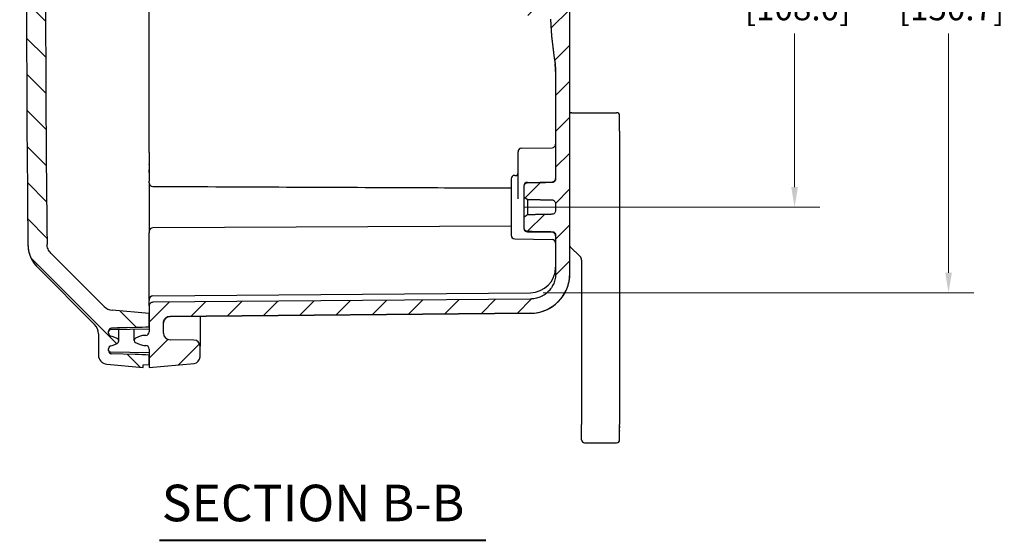
# Model space of a CAD drawing. Units: inches. Extents: x 0.2 to 67.8, y 1.2 to 42.8.
# Drawn here: x 43.9 to 53.6, y 23.2 to 28.3 of the extents above; entities that cross this region are included whole.
import ezdxf

# ---------------------------------------------------------------- set-up
doc = ezdxf.new("R2010")
doc.units = ezdxf.units.IN
doc.header["$LTSCALE"] = 2
doc.header["$MEASUREMENT"] = 0
for name, color, linetype, lineweight in [('Dimension (ANSI)', 7, 'Continuous', 13), ('Hatch (ANSI)', 7, 'Continuous', 13), ('Symbol (ANSI)', 7, 'Continuous', 25), ('Visible (ANSI)', 7, 'Continuous', 25)]:
    doc.layers.add(name, color=color, linetype=linetype, lineweight=lineweight)
doc.styles.add('Note Text (ANSI)', font='arial.ttf')
doc.styles.add('Text Style259', font='arial.ttf')
doc.dimstyles.new('Default (ANSI)', dxfattribs={"dimscale": 2, "dimtxt": 0.12, "dimasz": 0.098425, "dimexe": 0.125, "dimexo": 0.0625, "dimgap": 0.031496, "dimtad": 0, "dimtih": 1, "dimtoh": 1, "dimrnd": 1e-08, "dimzin": 0, "dimdsep": 46, "dimtxsty": 'Note Text (ANSI)', "dimcen": 0.09, "dimdle": 0.393701, "dimclrd": 256, "dimclre": 256, "dimclrt": 256, "dimadec": 0, "dimazin": 0, "dimtfac": 1, "dimtofl": 0, "dimtmove": 0, "dimatfit": 3, "dimfxl": 1, "dimtolj": 1, "dimtzin": 0, "dimlwd": -1, "dimlwe": -1, "dimarcsym": 0})

# ---------------------------------------------------------------- blocks, each defined once
blk = doc.blocks.new('*D18')
at = {"layer": 'Defpoints', "color": 0, "transparency": 16777216}
for p in [(48.73, 30.7514), (48.73, 26.5014), (51.5194, 26.5014)]:
    blk.add_point(p, dxfattribs=at)
at = {"layer": 'Dimension (ANSI)', "transparency": 16777216}
for p, q in [((48.855, 30.7514), (51.7694, 30.7514)), ((51.5194, 30.5545), (51.5194, 29.0437)), ((51.5194, 26.6982), (51.5194, 28.2091)), ((48.855, 26.5014), (51.7694, 26.5014))]:
    blk.add_line(p, q, dxfattribs=at)
for points in [[(51.4866, 30.5545), (51.5522, 30.5545), (51.5194, 30.7514)], [(51.4866, 26.6982), (51.5522, 26.6982), (51.5194, 26.5014)]]:
    blk.add_solid(points, dxfattribs=at)
at = {"layer": 'Dimension (ANSI)', "transparency": 16777216, "insert": (51.029, 28.9807), "char_height": 0.24, "attachment_point": 1, "style": 'Note Text (ANSI)'}
blk.add_mtext('\\A1; 4.250\\P[108.0]', dxfattribs=at)
blk = doc.blocks.new('*D19')
at = {"layer": 'Defpoints', "color": 0, "transparency": 16777216}
for p in [(48.9197, 31.5936), (48.9197, 25.6591), (53.0348, 25.6591)]:
    blk.add_point(p, dxfattribs=at)
at = {"layer": 'Dimension (ANSI)', "transparency": 16777216}
for p, q in [((49.0447, 31.5936), (53.2848, 31.5936)), ((53.0348, 31.3968), (53.0348, 29.0437)), ((53.0348, 25.856), (53.0348, 28.2091)), ((49.0447, 25.6591), (53.2848, 25.6591))]:
    blk.add_line(p, q, dxfattribs=at)
for points in [[(53.002, 31.3968), (53.0676, 31.3968), (53.0348, 31.5936)], [(53.002, 25.856), (53.0676, 25.856), (53.0348, 25.6591)]]:
    blk.add_solid(points, dxfattribs=at)
at = {"layer": 'Dimension (ANSI)', "transparency": 16777216, "insert": (52.5444, 28.9807), "char_height": 0.24, "attachment_point": 1, "style": 'Note Text (ANSI)'}
blk.add_mtext('\\A1; 5.935\\P[150.7]', dxfattribs=at)

msp = doc.modelspace()

# ---------------------------------------------------------------- hatches: boundary and pattern name
at = {"layer": 'Hatch (ANSI)'}
h = msp.add_hatch(dxfattribs=at)
h.set_pattern_fill('ANSI31', color=256, scale=2, angle=90, style=0)
edge = h.paths.add_edge_path()
edge.add_line((45.1675, 31.7989), (45.1675, 31.93))
edge.add_spline(control_points=[(45.1675, 31.93), (45.1226, 31.9315), (45.0753, 31.9331), (45.0278, 31.9348)], knot_values=[-0.69799, -0.69799, -0.69799, -0.69799, -0.346681, -0.346681, -0.346681, -0.346681], degree=3, periodic=0)
edge.add_line((45.0278, 31.9348), (44.7965, 31.9429))
edge.add_ellipse((44.7975, 31.9728), major_axis=(-0.001, -0.03), ratio=1, start_angle=272, end_angle=360, ccw=False)
edge.add_line((44.7675, 31.9728), (44.7675, 31.9922))
edge.add_ellipse((44.7975, 31.9922), major_axis=(-0.03, 0), ratio=1, start_angle=282.45917, end_angle=360, ccw=False)
edge.add_ellipse((44.7641, 32.1436), major_axis=(0.027, -0.1221), ratio=1, start_angle=0, end_angle=10.04083)
edge.add_line((44.8119, 32.0281), (44.8514, 32.0444))
edge.add_ellipse((44.8413, 32.0686), major_axis=(0.01, -0.0242), ratio=1, start_angle=0, end_angle=135)
edge.add_line((44.8514, 32.0928), (44.8119, 32.1092))
edge.add_ellipse((44.7641, 31.9937), major_axis=(0.0478, 0.1155), ratio=1, start_angle=0, end_angle=10.04083)
edge.add_ellipse((44.7975, 32.145), major_axis=(-0.0065, -0.0293), ratio=1, start_angle=282.45917, end_angle=360, ccw=False)
edge.add_line((44.7675, 32.145), (44.7675, 32.1644))
edge.add_ellipse((44.7975, 32.1644), major_axis=(-0.03, 0), ratio=1, start_angle=272, end_angle=360, ccw=False)
edge.add_line((44.7965, 32.1944), (45.0278, 32.2025))
edge.add_spline(control_points=[(45.0278, 32.2025), (45.0753, 32.2041), (45.1226, 32.2057), (45.1675, 32.2073)], knot_values=[-0.343021, -0.343021, -0.343021, -0.343021, -0.00006, -0.00006, -0.00006, -0.00006], degree=3, periodic=0)
edge.add_line((45.1675, 32.2073), (45.1675, 32.3018))
edge.add_line((45.1675, 32.3018), (45.1075, 32.3039))
edge.add_line((45.1075, 32.3039), (45.1075, 32.3286))
edge.add_line((45.1075, 32.3286), (44.7497, 32.2973))
edge.add_ellipse((44.7575, 32.2077), major_axis=(-0.0078, 0.0897), ratio=1, start_angle=0, end_angle=85)
edge.add_line((44.6675, 32.2077), (44.6675, 31.9977))
edge.add_ellipse((44.5375, 31.9977), major_axis=(0.13, 0), ratio=1, start_angle=315, end_angle=360, ccw=False)
edge.add_line((44.6295, 31.9058), (44.067, 31.3433))
edge.add_spline(control_points=[(44.067, 31.3433), (44.0531, 31.3295), (44.0393, 31.3129), (44.0156, 31.2773), (44.0056, 31.2583), (43.9905, 31.222), (43.9841, 31.2015), (43.976, 31.1608), (43.9741, 31.1406), (43.9739, 31.122)], knot_values=[3.588609, 3.588609, 3.588609, 3.588609, 3.738135, 3.738135, 3.88766, 3.88766, 4.037186, 4.037186, 4.177808, 4.177808, 4.177808, 4.177808], degree=3, periodic=0)
edge.add_ellipse((269.1575, 28.6264), major_axis=(-225.1837, 2.4956), ratio=1, start_angle=0, end_angle=1.26992)
edge.add_spline(control_points=[(43.9739, 26.1308), (43.9741, 26.1121), (43.976, 26.092), (43.9841, 26.0513), (43.9905, 26.0307), (44.0056, 25.9945), (44.0156, 25.9754), (44.0393, 25.9398), (44.0531, 25.9233), (44.067, 25.9094)], knot_values=[0.607005, 0.607005, 0.607005, 0.607005, 0.747627, 0.747627, 0.897152, 0.897152, 1.046678, 1.046678, 1.196203, 1.196203, 1.196203, 1.196203], degree=3, periodic=0)
edge.add_line((44.067, 25.9094), (44.6295, 25.3469))
edge.add_ellipse((44.5375, 25.255), major_axis=(0.0919, 0.0919), ratio=1, start_angle=315, end_angle=360, ccw=False)
edge.add_line((44.6675, 25.255), (44.6675, 25.0451))
edge.add_ellipse((44.7575, 25.0451), major_axis=(-0.09, 0), ratio=1, start_angle=0, end_angle=85)
edge.add_line((44.7497, 24.9554), (45.1075, 24.9241))
edge.add_line((45.1075, 24.9241), (45.1075, 24.9489))
edge.add_line((45.1075, 24.9489), (45.1675, 24.951))
edge.add_line((45.1675, 24.951), (45.1675, 25.0455))
edge.add_spline(control_points=[(45.1675, 25.0455), (45.1226, 25.047), (45.0753, 25.0486), (45.0278, 25.0503)], knot_values=[-0.697952, -0.697952, -0.697952, -0.697952, -0.346643, -0.346643, -0.346643, -0.346643], degree=3, periodic=0)
edge.add_line((45.0278, 25.0503), (44.7965, 25.0584))
edge.add_ellipse((44.7975, 25.0883), major_axis=(-0.001, -0.03), ratio=1, start_angle=272, end_angle=360, ccw=False)
edge.add_line((44.7675, 25.0883), (44.7675, 25.1077))
edge.add_ellipse((44.7975, 25.1077), major_axis=(-0.03, 0), ratio=1, start_angle=282.45917, end_angle=360, ccw=False)
edge.add_ellipse((44.7641, 25.2591), major_axis=(0.027, -0.1221), ratio=1, start_angle=0, end_angle=10.04083)
edge.add_line((44.8119, 25.1436), (44.8514, 25.1599))
edge.add_ellipse((44.8413, 25.1841), major_axis=(0.01, -0.0242), ratio=1, start_angle=0, end_angle=135)
edge.add_line((44.8514, 25.2083), (44.8119, 25.2247))
edge.add_ellipse((44.7641, 25.1092), major_axis=(0.0478, 0.1155), ratio=1, start_angle=0, end_angle=10.04083)
edge.add_ellipse((44.7975, 25.2605), major_axis=(-0.0065, -0.0293), ratio=1, start_angle=282.45917, end_angle=360, ccw=False)
edge.add_line((44.7675, 25.2605), (44.7675, 25.2799))
edge.add_ellipse((44.7975, 25.2799), major_axis=(-0.03, 0), ratio=1, start_angle=272, end_angle=360, ccw=False)
edge.add_line((44.7965, 25.3099), (45.0278, 25.318))
edge.add_spline(control_points=[(45.0278, 25.318), (45.0753, 25.3196), (45.1226, 25.3212), (45.1675, 25.3228)], knot_values=[-0.343021, -0.343021, -0.343021, -0.343021, -0.00006, -0.00006, -0.00006, -0.00006], degree=3, periodic=0)
edge.add_line((45.1675, 25.3228), (45.1675, 25.4539))
edge.add_line((45.1675, 25.4539), (44.8037, 25.4857))
edge.add_ellipse((44.815, 25.6152), major_axis=(-0.0113, -0.1295), ratio=1, start_angle=320, end_angle=360, ccw=False)
edge.add_line((44.7231, 25.5233), (44.1994, 26.047))
edge.add_spline(control_points=[(44.1994, 26.047), (44.188, 26.0583), (44.1773, 26.0743), (44.1652, 26.1035), (44.1615, 26.1218), (44.1613, 26.1375)], knot_values=[1.467042, 1.467042, 1.467042, 1.467042, 1.589295, 1.589295, 1.707915, 1.707915, 1.707915, 1.707915], degree=3, periodic=0)
edge.add_ellipse((269.1575, 28.6264), major_axis=(-224.9962, -2.4889), ratio=1, start_angle=358.732446, end_angle=360, ccw=False)
edge.add_spline(control_points=[(44.1613, 31.1153), (44.1615, 31.131), (44.1652, 31.1492), (44.1773, 31.1784), (44.188, 31.1944), (44.1994, 31.2058)], knot_values=[0.248141, 0.248141, 0.248141, 0.248141, 0.36676, 0.36676, 0.489014, 0.489014, 0.489014, 0.489014], degree=3, periodic=0)
edge.add_line((44.1994, 31.2058), (44.7231, 31.7295))
edge.add_ellipse((44.815, 31.6375), major_axis=(-0.0919, 0.0919), ratio=1, start_angle=320, end_angle=360, ccw=False)
edge.add_line((44.8037, 31.767), (45.1675, 31.7989))
h = msp.add_hatch(dxfattribs=at)
h.set_pattern_fill('ANSI31', color=256, scale=2, style=0)
edge = h.paths.add_edge_path()
edge.add_line((45.6081, 25.193), (45.372, 25.1951))
edge.add_ellipse((45.3725, 25.2601), major_axis=(-0.0006, -0.065), ratio=1, start_angle=270.50002, end_angle=360, ccw=False)
edge.add_line((45.3075, 25.2601), (45.3075, 25.3607))
edge.add_spline(control_points=[(45.3075, 25.3607), (45.3075, 25.3687), (45.3094, 25.3782), (45.3156, 25.393), (45.3209, 25.401), (45.3322, 25.4124), (45.3402, 25.4177), (45.3549, 25.4238), (45.3641, 25.4256), (45.372, 25.4257)], knot_values=[0.244507, 0.244507, 0.244507, 0.244507, 0.305634, 0.305634, 0.366761, 0.366761, 0.427888, 0.427888, 0.48758, 0.48758, 0.48758, 0.48758], degree=3, periodic=0)
edge.add_line((45.372, 25.4257), (48.9209, 25.4567))
edge.add_spline(control_points=[(48.9209, 25.4567), (48.9441, 25.4569), (48.9691, 25.4593), (49.0194, 25.4693), (49.0445, 25.4772), (49.089, 25.4956), (49.1124, 25.5078), (49.156, 25.537), (49.1763, 25.5539), (49.2103, 25.5879), (49.2272, 25.6082), (49.2564, 25.6518), (49.2686, 25.6752), (49.2871, 25.7197), (49.2949, 25.7449), (49.3052, 25.7963), (49.3075, 25.8226), (49.3075, 25.8467)], knot_values=[0.008608, 0.008608, 0.008608, 0.008608, 0.18338, 0.18338, 0.36676, 0.36676, 0.55014, 0.55014, 0.733521, 0.733521, 0.916901, 0.916901, 1.100282, 1.100282, 1.283663, 1.283663, 1.467043, 1.467043, 1.467043, 1.467043], degree=3, periodic=0)
edge.add_line((49.3075, 25.8467), (49.3075, 31.4061))
edge.add_spline(control_points=[(49.3075, 31.4061), (49.3075, 31.4301), (49.3052, 31.4564), (49.2949, 31.5079), (49.2871, 31.5331), (49.2686, 31.5776), (49.2564, 31.6009), (49.2272, 31.6446), (49.2103, 31.6648), (49.1763, 31.6989), (49.156, 31.7158), (49.1124, 31.7449), (49.089, 31.7572), (49.0445, 31.7756), (49.0194, 31.7835), (48.9691, 31.7935), (48.9441, 31.7959), (48.9209, 31.7961)], knot_values=[4.40113, 4.40113, 4.40113, 4.40113, 4.584511, 4.584511, 4.767892, 4.767892, 4.951273, 4.951273, 5.134653, 5.134653, 5.318033, 5.318033, 5.501414, 5.501414, 5.684794, 5.684794, 5.859566, 5.859566, 5.859566, 5.859566], degree=3, periodic=0)
edge.add_line((48.9209, 31.7961), (45.372, 31.827))
edge.add_spline(control_points=[(45.372, 31.827), (45.3641, 31.8271), (45.3549, 31.829), (45.3402, 31.835), (45.3322, 31.8404), (45.3209, 31.8517), (45.3156, 31.8597), (45.3094, 31.8746), (45.3075, 31.884), (45.3075, 31.892)], knot_values=[0.490449, 0.490449, 0.490449, 0.490449, 0.550141, 0.550141, 0.611268, 0.611268, 0.672395, 0.672395, 0.733522, 0.733522, 0.733522, 0.733522], degree=3, periodic=0)
edge.add_line((45.3075, 31.892), (45.3075, 31.9927))
edge.add_ellipse((45.3725, 31.9927), major_axis=(-0.065, 0), ratio=1, start_angle=270.50002, end_angle=360, ccw=False)
edge.add_line((45.372, 32.0577), (45.6081, 32.0597))
edge.add_ellipse((45.6075, 32.1197), major_axis=(0.0005, -0.06), ratio=1, start_angle=0, end_angle=89.49999)
edge.add_line((45.6675, 32.1197), (45.6675, 32.2256))
edge.add_ellipse((45.6025, 32.2256), major_axis=(0.065, 0), ratio=1, start_angle=0, end_angle=85)
edge.add_line((45.6082, 32.2903), (45.1675, 32.3289))
edge.add_line((45.1675, 32.3289), (45.1675, 32.3018))
edge.add_line((45.1675, 32.3018), (45.1675, 32.2073))
edge.add_line((45.1675, 32.2073), (45.1675, 32.1486))
edge.add_ellipse((45.1325, 32.1486), major_axis=(0.035, 0), ratio=1, start_angle=270, end_angle=360, ccw=False)
edge.add_line((45.1325, 32.1136), (45.1269, 32.1136))
edge.add_ellipse((45.1269, 31.9886), major_axis=(0, 0.125), ratio=1, start_angle=0, end_angle=22.5)
edge.add_line((45.0791, 32.1041), (45.0314, 32.0844))
edge.add_ellipse((45.04, 32.0636), major_axis=(-0.0086, 0.0207), ratio=1, start_angle=0, end_angle=135)
edge.add_line((45.0314, 32.0429), (45.0791, 32.0231))
edge.add_ellipse((45.1269, 32.1386), major_axis=(-0.0478, -0.1155), ratio=1, start_angle=0, end_angle=22.5)
edge.add_line((45.1269, 32.0136), (45.1325, 32.0136))
edge.add_ellipse((45.1325, 31.9786), major_axis=(0, 0.035), ratio=1, start_angle=270, end_angle=360, ccw=False)
edge.add_line((45.1675, 31.9786), (45.1675, 31.93))
edge.add_line((45.1675, 31.93), (45.1675, 31.7989))
edge.add_line((45.1675, 31.7989), (45.1675, 31.7235))
edge.add_spline(control_points=[(45.1675, 31.7235), (45.1675, 31.7192), (45.1685, 31.7141), (45.1719, 31.7061), (45.1747, 31.7018), (45.1808, 31.6957), (45.1852, 31.6928), (45.193, 31.6896), (45.198, 31.6885), (45.2022, 31.6885)], knot_values=[0.131658, 0.131658, 0.131658, 0.131658, 0.164572, 0.164572, 0.197487, 0.197487, 0.230401, 0.230401, 0.262543, 0.262543, 0.262543, 0.262543], degree=3, periodic=0)
edge.add_line((45.2022, 31.6885), (48.9197, 31.6561))
edge.add_spline(control_points=[(48.9197, 31.6561), (48.9345, 31.6559), (48.9506, 31.6544), (48.9828, 31.648), (48.999, 31.6429), (49.0275, 31.6311), (49.0424, 31.6233), (49.0704, 31.6046), (49.0834, 31.5938), (49.1052, 31.5719), (49.1161, 31.559), (49.1347, 31.531), (49.1426, 31.516), (49.1544, 31.4875), (49.1594, 31.4713), (49.166, 31.4383), (49.1675, 31.4215), (49.1675, 31.4061)], knot_values=[0.005518, 0.005518, 0.005518, 0.005518, 0.117551, 0.117551, 0.235103, 0.235103, 0.352654, 0.352654, 0.470206, 0.470206, 0.587757, 0.587757, 0.705309, 0.705309, 0.822861, 0.822861, 0.940412, 0.940412, 0.940412, 0.940412], degree=3, periodic=0)
edge.add_line((49.1675, 31.4061), (49.1675, 31.029))
edge.add_spline(control_points=[(49.1675, 31.029), (49.1675, 31.0246), (49.1665, 31.0194), (49.1632, 31.0112), (49.1603, 31.0068), (49.1541, 31.0005), (49.1498, 30.9976), (49.1421, 30.9943), (49.1373, 30.9933), (49.1331, 30.9932)], knot_values=[0.132807, 0.132807, 0.132807, 0.132807, 0.166603, 0.166603, 0.200133, 0.200133, 0.233224, 0.233224, 0.264356, 0.264356, 0.264356, 0.264356], degree=3, periodic=0)
edge.add_line((49.1331, 30.9932), (48.8894, 30.9889))
edge.add_spline(control_points=[(48.8894, 30.9889), (48.8853, 30.9888), (48.8805, 30.9878), (48.8728, 30.9845), (48.8685, 30.9816), (48.8623, 30.9754), (48.8594, 30.9709), (48.8561, 30.9626), (48.855, 30.9573), (48.855, 30.9528)], knot_values=[0.001539, 0.001539, 0.001539, 0.001539, 0.032613, 0.032613, 0.065663, 0.065663, 0.099344, 0.099344, 0.133748, 0.133748, 0.133748, 0.133748], degree=3, periodic=0)
edge.add_line((48.855, 30.9528), (48.855, 30.8513))
edge.add_spline(control_points=[(48.855, 30.8513), (48.8749, 30.8382), (48.89, 30.8274)], knot_values=[0, 0, 0, 0.107588, 0.107588, 0.107588], weights=[1, 1.00666, 1], degree=2, periodic=0)
edge.add_spline(control_points=[(48.89, 30.8274), (49.016, 30.8247), (49.1331, 30.8221)], knot_values=[0, 0, 0, 0.617648, 0.617648, 0.617648], weights=[1, 1.000418, 1], degree=2, periodic=0)
edge.add_spline(control_points=[(49.1331, 30.8221), (49.1365, 30.8221), (49.1404, 30.8212), (49.1471, 30.8184), (49.1509, 30.8157), (49.1572, 30.8094), (49.1603, 30.8043), (49.1681, 30.7854), (49.1675, 30.7668), (49.1675, 30.7514), (49.1675, 30.7359), (49.1681, 30.7173), (49.1603, 30.6985), (49.1572, 30.6934), (49.1509, 30.6871), (49.1471, 30.6844), (49.1404, 30.6816), (49.1365, 30.6807), (49.1331, 30.6806)], knot_values=[-0.210971, -0.210971, -0.210971, -0.210971, -0.185535, -0.185535, -0.155723, -0.155723, -0.117929, -0.117929, 0, 0, 0, 0.117929, 0.117929, 0.155723, 0.155723, 0.185535, 0.185535, 0.210971, 0.210971, 0.210971, 0.210971], degree=3, periodic=0)
edge.add_spline(control_points=[(49.1331, 30.6806), (49.016, 30.678), (48.89, 30.6753)], knot_values=[0, 0, 0, 0.617648, 0.617648, 0.617648], weights=[1, 1.000418, 1], degree=2, periodic=0)
edge.add_spline(control_points=[(48.89, 30.6753), (48.8749, 30.6646), (48.855, 30.6515)], knot_values=[0, 0, 0, 0.107588, 0.107588, 0.107588], weights=[1, 1.00666, 1], degree=2, periodic=0)
edge.add_line((48.855, 30.6515), (48.855, 30.5499))
edge.add_spline(control_points=[(48.855, 30.5499), (48.855, 30.5454), (48.8561, 30.5401), (48.8594, 30.5318), (48.8623, 30.5274), (48.8685, 30.5212), (48.8728, 30.5182), (48.8805, 30.515), (48.8853, 30.5139), (48.8894, 30.5139)], knot_values=[0.402745, 0.402745, 0.402745, 0.402745, 0.437149, 0.437149, 0.47083, 0.47083, 0.503881, 0.503881, 0.534954, 0.534954, 0.534954, 0.534954], degree=3, periodic=0)
edge.add_line((48.8894, 30.5139), (49.1331, 30.5095))
edge.add_spline(control_points=[(49.1331, 30.5095), (49.1373, 30.5094), (49.1421, 30.5084), (49.1498, 30.5051), (49.1541, 30.5022), (49.1603, 30.496), (49.1632, 30.4916), (49.1665, 30.4834), (49.1675, 30.4782), (49.1675, 30.4737)], knot_values=[0.267434, 0.267434, 0.267434, 0.267434, 0.298567, 0.298567, 0.331657, 0.331657, 0.365188, 0.365188, 0.398983, 0.398983, 0.398983, 0.398983], degree=3, periodic=0)
edge.add_line((49.1675, 30.4737), (49.1675, 29.4135))
edge.add_spline(control_points=[(49.1675, 29.4135), (49.1675, 29.3894), (49.1657, 29.3635), (49.1618, 29.3376)], knot_values=[1.882311, 1.882311, 1.882311, 1.882311, 2.065954, 2.065954, 2.065954, 2.065954], degree=3, periodic=0)
edge.add_ellipse((53.825, 28.6264), major_axis=(-4.6632, 0.7113), ratio=1, start_angle=0, end_angle=5.33502)
edge.add_spline(control_points=[(49.1159, 28.901), (49.1156, 28.8971), (49.1146, 28.8928), (49.1115, 28.8853), (49.1086, 28.8808), (49.1025, 28.8746), (49.0982, 28.8717), (49.0904, 28.8684), (49.0857, 28.8674), (49.0815, 28.8673)], knot_values=[0.138066, 0.138066, 0.138066, 0.138066, 0.166616, 0.166616, 0.200151, 0.200151, 0.233243, 0.233243, 0.264373, 0.264373, 0.264373, 0.264373], degree=3, periodic=0)
edge.add_line((49.0815, 28.8673), (48.8894, 28.8639))
edge.add_spline(control_points=[(48.8894, 28.8639), (48.8853, 28.8638), (48.8805, 28.8628), (48.8728, 28.8595), (48.8685, 28.8566), (48.8623, 28.8504), (48.8594, 28.8459), (48.8561, 28.8376), (48.855, 28.8323), (48.855, 28.8278)], knot_values=[0.001539, 0.001539, 0.001539, 0.001539, 0.032613, 0.032613, 0.065663, 0.065663, 0.099344, 0.099344, 0.133748, 0.133748, 0.133748, 0.133748], degree=3, periodic=0)
edge.add_line((48.855, 28.8278), (48.855, 28.7263))
edge.add_spline(control_points=[(48.855, 28.7263), (48.8749, 28.7132), (48.89, 28.7024)], knot_values=[0, 0, 0, 0.107588, 0.107588, 0.107588], weights=[1, 1.00666, 1], degree=2, periodic=0)
edge.add_spline(control_points=[(48.89, 28.7024), (48.9686, 28.7007), (49.0437, 28.6991)], knot_values=[0, 0, 0, 0.390504, 0.390504, 0.390504], weights=[1, 1.000163, 1], degree=2, periodic=0)
edge.add_spline(control_points=[(49.0437, 28.6991), (49.0488, 28.699), (49.0547, 28.6979), (49.0648, 28.6945), (49.0707, 28.6912), (49.0805, 28.6837), (49.0858, 28.6776), (49.0916, 28.6682), (49.0939, 28.6634), (49.0991, 28.6494), (49.1009, 28.6369), (49.1009, 28.6159), (49.0991, 28.6034), (49.0939, 28.5894), (49.0916, 28.5846), (49.0858, 28.5751), (49.0805, 28.5691), (49.0707, 28.5615), (49.0648, 28.5582), (49.0547, 28.5548), (49.0488, 28.5538), (49.0437, 28.5537)], knot_values=[0.251702, 0.251702, 0.251702, 0.251702, 0.289719, 0.289719, 0.332956, 0.332956, 0.38388, 0.38388, 0.417633, 0.417633, 0.49771, 0.49771, 0.577786, 0.577786, 0.611539, 0.611539, 0.662463, 0.662463, 0.7057, 0.7057, 0.743718, 0.743718, 0.743718, 0.743718], degree=3, periodic=0)
edge.add_spline(control_points=[(49.0437, 28.5537), (48.9686, 28.552), (48.89, 28.5503)], knot_values=[0, 0, 0, 0.390504, 0.390504, 0.390504], weights=[1, 1.000163, 1], degree=2, periodic=0)
edge.add_spline(control_points=[(48.89, 28.5503), (48.8749, 28.5396), (48.855, 28.5265)], knot_values=[0, 0, 0, 0.107588, 0.107588, 0.107588], weights=[1, 1.00666, 1], degree=2, periodic=0)
edge.add_line((48.855, 28.5265), (48.855, 28.4249))
edge.add_spline(control_points=[(48.855, 28.4249), (48.855, 28.4204), (48.8561, 28.4151), (48.8594, 28.4068), (48.8623, 28.4024), (48.8685, 28.3962), (48.8728, 28.3932), (48.8805, 28.39), (48.8853, 28.3889), (48.8894, 28.3889)], knot_values=[0.402745, 0.402745, 0.402745, 0.402745, 0.437149, 0.437149, 0.47083, 0.47083, 0.503881, 0.503881, 0.534954, 0.534954, 0.534954, 0.534954], degree=3, periodic=0)
edge.add_line((48.8894, 28.3889), (49.0815, 28.3854))
edge.add_spline(control_points=[(49.0815, 28.3854), (49.0857, 28.3854), (49.0904, 28.3843), (49.0982, 28.3811), (49.1025, 28.3781), (49.1086, 28.3719), (49.1115, 28.3675), (49.1146, 28.36), (49.1156, 28.3557), (49.1159, 28.3518)], knot_values=[0.267452, 0.267452, 0.267452, 0.267452, 0.298582, 0.298582, 0.331674, 0.331674, 0.365209, 0.365209, 0.393759, 0.393759, 0.393759, 0.393759], degree=3, periodic=0)
edge.add_ellipse((53.825, 28.6264), major_axis=(-4.7092, -0.2746), ratio=1, start_angle=0, end_angle=5.33502)
edge.add_spline(control_points=[(49.1618, 27.9151), (49.1657, 27.8892), (49.1675, 27.8634), (49.1675, 27.8393)], knot_values=[5.470715, 5.470715, 5.470715, 5.470715, 5.654358, 5.654358, 5.654358, 5.654358], degree=3, periodic=0)
edge.add_line((49.1675, 27.8393), (49.1675, 26.779))
edge.add_spline(control_points=[(49.1675, 26.779), (49.1675, 26.7746), (49.1665, 26.7694), (49.1632, 26.7612), (49.1603, 26.7568), (49.1541, 26.7505), (49.1498, 26.7476), (49.1421, 26.7443), (49.1373, 26.7433), (49.1331, 26.7432)], knot_values=[0.132807, 0.132807, 0.132807, 0.132807, 0.166603, 0.166603, 0.200133, 0.200133, 0.233224, 0.233224, 0.264356, 0.264356, 0.264356, 0.264356], degree=3, periodic=0)
edge.add_line((49.1331, 26.7432), (48.8894, 26.7389))
edge.add_spline(control_points=[(48.8894, 26.7389), (48.8853, 26.7388), (48.8805, 26.7378), (48.8728, 26.7345), (48.8685, 26.7316), (48.8623, 26.7254), (48.8594, 26.7209), (48.8561, 26.7126), (48.855, 26.7073), (48.855, 26.7028)], knot_values=[0.001539, 0.001539, 0.001539, 0.001539, 0.032613, 0.032613, 0.065663, 0.065663, 0.099344, 0.099344, 0.133748, 0.133748, 0.133748, 0.133748], degree=3, periodic=0)
edge.add_line((48.855, 26.7028), (48.855, 26.6013))
edge.add_spline(control_points=[(48.855, 26.6013), (48.8749, 26.5882), (48.89, 26.5774)], knot_values=[0, 0, 0, 0.107588, 0.107588, 0.107588], weights=[1, 1.00666, 1], degree=2, periodic=0)
edge.add_spline(control_points=[(48.89, 26.5774), (49.016, 26.5747), (49.1331, 26.5721)], knot_values=[0, 0, 0, 0.617648, 0.617648, 0.617648], weights=[1, 1.000418, 1], degree=2, periodic=0)
edge.add_spline(control_points=[(49.1331, 26.5721), (49.1365, 26.5721), (49.1404, 26.5712), (49.1471, 26.5684), (49.1509, 26.5657), (49.1572, 26.5594), (49.1603, 26.5543), (49.1681, 26.5354), (49.1675, 26.5168), (49.1675, 26.5014), (49.1675, 26.4859), (49.1681, 26.4673), (49.1603, 26.4485), (49.1572, 26.4434), (49.1509, 26.4371), (49.1471, 26.4344), (49.1404, 26.4316), (49.1365, 26.4307), (49.1331, 26.4306)], knot_values=[-0.210971, -0.210971, -0.210971, -0.210971, -0.185535, -0.185535, -0.155723, -0.155723, -0.117929, -0.117929, 0, 0, 0, 0.117929, 0.117929, 0.155723, 0.155723, 0.185535, 0.185535, 0.210971, 0.210971, 0.210971, 0.210971], degree=3, periodic=0)
edge.add_spline(control_points=[(49.1331, 26.4306), (49.016, 26.428), (48.89, 26.4253)], knot_values=[0, 0, 0, 0.617648, 0.617648, 0.617648], weights=[1, 1.000418, 1], degree=2, periodic=0)
edge.add_spline(control_points=[(48.89, 26.4253), (48.8749, 26.4146), (48.855, 26.4015)], knot_values=[0, 0, 0, 0.107588, 0.107588, 0.107588], weights=[1, 1.00666, 1], degree=2, periodic=0)
edge.add_line((48.855, 26.4015), (48.855, 26.2999))
edge.add_spline(control_points=[(48.855, 26.2999), (48.855, 26.2954), (48.8561, 26.2901), (48.8594, 26.2818), (48.8623, 26.2774), (48.8685, 26.2712), (48.8728, 26.2682), (48.8805, 26.265), (48.8853, 26.2639), (48.8894, 26.2639)], knot_values=[0.402745, 0.402745, 0.402745, 0.402745, 0.437149, 0.437149, 0.47083, 0.47083, 0.503881, 0.503881, 0.534954, 0.534954, 0.534954, 0.534954], degree=3, periodic=0)
edge.add_line((48.8894, 26.2639), (49.1331, 26.2595))
edge.add_spline(control_points=[(49.1331, 26.2595), (49.1373, 26.2594), (49.1421, 26.2584), (49.1498, 26.2551), (49.1541, 26.2522), (49.1603, 26.246), (49.1632, 26.2416), (49.1665, 26.2334), (49.1675, 26.2282), (49.1675, 26.2237)], knot_values=[0.267434, 0.267434, 0.267434, 0.267434, 0.298567, 0.298567, 0.331657, 0.331657, 0.365188, 0.365188, 0.398983, 0.398983, 0.398983, 0.398983], degree=3, periodic=0)
edge.add_line((49.1675, 26.2237), (49.1675, 25.8467))
edge.add_spline(control_points=[(49.1675, 25.8467), (49.1675, 25.8312), (49.166, 25.8144), (49.1594, 25.7814), (49.1544, 25.7653), (49.1426, 25.7367), (49.1347, 25.7218), (49.1161, 25.6938), (49.1052, 25.6808), (49.0834, 25.659), (49.0704, 25.6481), (49.0424, 25.6295), (49.0275, 25.6216), (48.999, 25.6098), (48.9828, 25.6048), (48.9506, 25.5983), (48.9345, 25.5968), (48.9197, 25.5967)], knot_values=[2.821237, 2.821237, 2.821237, 2.821237, 2.938789, 2.938789, 3.056341, 3.056341, 3.173893, 3.173893, 3.291444, 3.291444, 3.408996, 3.408996, 3.526547, 3.526547, 3.644099, 3.644099, 3.756132, 3.756132, 3.756132, 3.756132], degree=3, periodic=0)
edge.add_line((48.9197, 25.5967), (45.2022, 25.5642))
edge.add_spline(control_points=[(45.2022, 25.5642), (45.198, 25.5642), (45.193, 25.5632), (45.1852, 25.5599), (45.1808, 25.557), (45.1747, 25.5509), (45.1719, 25.5466), (45.1685, 25.5386), (45.1675, 25.5336), (45.1675, 25.5292)], knot_values=[0.264088, 0.264088, 0.264088, 0.264088, 0.29623, 0.29623, 0.329144, 0.329144, 0.362059, 0.362059, 0.394973, 0.394973, 0.394973, 0.394973], degree=3, periodic=0)
edge.add_line((45.1675, 25.5292), (45.1675, 25.4539))
edge.add_line((45.1675, 25.4539), (45.1675, 25.3228))
edge.add_line((45.1675, 25.3228), (45.1675, 25.2741))
edge.add_ellipse((45.1325, 25.2741), major_axis=(0.035, 0), ratio=1, start_angle=270, end_angle=360, ccw=False)
edge.add_line((45.1325, 25.2391), (45.1269, 25.2391))
edge.add_ellipse((45.1269, 25.1141), major_axis=(0, 0.125), ratio=1, start_angle=0, end_angle=22.5)
edge.add_line((45.0791, 25.2296), (45.0314, 25.2099))
edge.add_ellipse((45.04, 25.1891), major_axis=(-0.0086, 0.0207), ratio=1, start_angle=0, end_angle=135)
edge.add_line((45.0314, 25.1684), (45.0791, 25.1486))
edge.add_ellipse((45.1269, 25.2641), major_axis=(-0.0478, -0.1155), ratio=1, start_angle=0, end_angle=22.5)
edge.add_line((45.1269, 25.1391), (45.1325, 25.1391))
edge.add_ellipse((45.1325, 25.1041), major_axis=(0, 0.035), ratio=1, start_angle=270, end_angle=360, ccw=False)
edge.add_line((45.1675, 25.1041), (45.1675, 25.0455))
edge.add_line((45.1675, 25.0455), (45.1675, 24.951))
edge.add_line((45.1675, 24.951), (45.1675, 24.9239))
edge.add_line((45.1675, 24.9239), (45.6082, 24.9624))
edge.add_ellipse((45.6025, 25.0272), major_axis=(0.0057, -0.0648), ratio=1, start_angle=0, end_angle=85)
edge.add_line((45.6675, 25.0272), (45.6675, 25.133))
edge.add_ellipse((45.6075, 25.133), major_axis=(0.06, 0), ratio=1, start_angle=0, end_angle=89.49999)

# ---------------------------------------------------------------- linework, layer by layer
at = {"layer": 'Symbol (ANSI)', "lineweight": 40}
msp.add_line((45.2672, 23.2214), (48.4814, 23.2214), dxfattribs=at)
at = {"layer": 'Visible (ANSI)'}
for p, q in [((49.3075, 25.8467), (49.3075, 31.4061)), ((45.1675, 27.0381), (45.1675, 30.2147)), ((49.1675, 27.8393), (49.1675, 26.779)), ((49.3275, 27.4306), (49.7675, 27.4306)), ((49.7975, 27.2506), (49.7975, 27.4006)), ((49.7975, 27.2506), (49.7975, 24.3606)), ((48.7975, 26.5829), (48.7975, 27.0463)), ((48.8319, 27.0813), (49.1331, 27.0865)), ((45.1675, 27.0381), (45.1675, 26.7552)), ((48.73, 26.7789), (48.73, 26.2239)), ((48.7644, 26.8139), (48.7848, 26.8142)), ((48.8894, 26.7451), (49.1331, 26.7494)), ((45.1675, 26.7401), (45.1675, 26.2627)), ((48.855, 26.7101), (48.855, 26.7028)), ((48.855, 26.7028), (48.855, 26.6013)), ((48.855, 26.6013), (48.855, 26.4015)), ((48.89, 26.5774), (48.89, 26.4253)), ((48.855, 26.4015), (48.855, 26.2999)), ((48.73, 26.3131), (45.2024, 26.2977)), ((48.855, 26.2999), (48.855, 26.2926)), ((45.1675, 26.2627), (45.1675, 26.2477)), ((45.1675, 25.9864), (45.1675, 26.2477)), ((48.7644, 26.1889), (49.1331, 26.1824)), ((48.8894, 26.2576), (49.1331, 26.2534)), ((49.1675, 26.2237), (49.1675, 25.8467)), ((49.3122, 26.1109), (49.4079, 26.0152)), ((44.7231, 25.5233), (44.1994, 26.047)), ((45.1675, 25.5917), (45.1675, 25.9864)), ((49.4225, 25.9798), (49.4225, 24.3606)), ((44.067, 25.9094), (44.6295, 25.3469)), ((45.1675, 25.5917), (45.1675, 25.5809)), ((45.2022, 25.6267), (48.9197, 25.6591)), ((48.9197, 25.5967), (45.2022, 25.5642)), ((45.1675, 25.5292), (45.1675, 25.5809)), ((45.1675, 25.5292), (45.1675, 25.2741)), ((45.1675, 25.4539), (44.8037, 25.4857)), ((45.1675, 25.3228), (45.1675, 25.4539)), ((45.372, 25.4257), (48.9209, 25.4567)), ((48.9209, 25.4566), (45.372, 25.4257)), ((45.6675, 25.4266), (45.6675, 25.4263)), ((45.6675, 25.4263), (45.6675, 25.278)), ((45.1675, 25.3003), (44.7872, 25.2937)), ((44.7965, 25.3099), (45.0278, 25.318)), ((44.8675, 25.1841), (44.8675, 25.2951)), ((45.0175, 25.2977), (45.0175, 25.1891)), ((45.3075, 25.2601), (45.3075, 25.3607)), ((45.6675, 25.355), (45.6675, 25.355)), ((44.6675, 25.255), (44.6675, 25.0451)), ((44.7675, 25.2605), (44.7675, 25.2799)), ((44.8514, 25.2083), (44.8119, 25.2247)), ((45.0791, 25.2296), (45.0314, 25.2099)), ((45.1325, 25.2391), (45.1269, 25.2391)), ((44.7675, 25.0883), (44.7675, 25.1077)), ((44.8119, 25.1436), (44.8514, 25.1599)), ((45.0314, 25.1684), (45.0791, 25.1486)), ((45.1269, 25.1391), (45.1325, 25.1391)), ((45.1675, 25.1041), (45.1675, 24.9239)), ((45.6081, 25.193), (45.372, 25.1951)), ((45.6675, 25.0272), (45.6675, 25.133)), ((45.1675, 25.0679), (44.7872, 25.0745)), ((45.0278, 25.0503), (44.7965, 25.0584)), ((45.1675, 24.951), (45.1675, 25.0455)), ((44.7497, 24.9554), (45.1075, 24.9241)), ((45.1075, 24.9489), (45.1675, 24.951)), ((45.1075, 24.9241), (45.1075, 24.9489)), ((45.1675, 24.9239), (45.6082, 24.9624)), ((49.4225, 24.2106), (49.4225, 24.3606)), ((49.7975, 24.2106), (49.7975, 24.3606)), ((49.4525, 24.1806), (49.7675, 24.1806))]:
    msp.add_line(p, q, dxfattribs=at)
for centre, radius, start, end in [((269.1575, 28.6264), 225.1975, 179.36504, 180.63496), ((269.1575, 28.6264), 225.1975, 179.365042, 180.634958), ((269.1575, 28.6264), 225.01, 179.366223, 180.633777), ((53.825, 28.6264), 4.7172, 183.33725, 188.67226), ((53.825, 28.6264), 4.7175, 183.40295, 188.69759), ((48.6675, 27.8374), 0.5, 0, 8.69759), ((49.3275, 27.4006), 0.03, 90, 131.81031), ((49.7675, 27.4006), 0.03, 359.99989, 90), ((48.8325, 27.0463), 0.035, 91, 180), ((49.1325, 27.1215), 0.035, 270.99993, 359.99574), ((48.765, 26.7789), 0.035, 91, 180), ((49.1325, 26.7844), 0.035, 271, 0), ((45.2025, 26.7401), 0.035, 180.00001, 269.75), ((48.89, 26.7101), 0.035, 91, 180), ((45.2025, 26.2627), 0.035, 90.25, 180), ((48.89, 26.2926), 0.035, 180, 269), ((48.765, 26.2239), 0.035, 180, 269), ((49.1325, 26.2184), 0.035, 0, 89), ((49.1325, 26.1474), 0.035, 0, 89), ((44.2918, 26.1343), 0.318, 180.63496, 225), ((49.3475, 26.1463), 0.05, 216.8699, 225), ((49.3725, 25.9798), 0.05, 0, 45), ((48.9175, 25.9091), 0.25, 270.5, 0), ((48.9175, 25.8466), 0.39, 270.5, 0), ((45.2025, 25.5917), 0.035, 90.5, 180), ((44.815, 25.6152), 0.13, 225, 265), ((45.3725, 25.3607), 0.065, 90.5, 179.94615), ((44.5375, 25.255), 0.13, 0, 45), ((44.7975, 25.2799), 0.03, 92, 180), ((44.7875, 25.2737), 0.02, 90.99993, 179.99605), ((44.7975, 25.2605), 0.03, 180, 257.54083), ((44.7641, 25.1092), 0.125, 67.5, 77.54083), ((44.8413, 25.1841), 0.0262, 292.5, 67.5), ((45.04, 25.1891), 0.0224, 112.5, 247.5), ((45.1269, 25.1141), 0.125, 90, 112.5), ((45.1325, 25.2741), 0.035, 270, 0), ((45.3725, 25.2601), 0.065, 180, 269.49998), ((44.7975, 25.1077), 0.03, 102.45917, 180), ((44.7641, 25.2591), 0.125, 282.45917, 292.5), ((45.1269, 25.2641), 0.125, 247.5, 270), ((45.1325, 25.1041), 0.035, 0, 90), ((45.6075, 25.133), 0.06, 0, 89.49999), ((44.7575, 25.0451), 0.09, 180, 265), ((44.7875, 25.0945), 0.02, 180.00347, 269.00006), ((44.7975, 25.0883), 0.03, 180, 268), ((45.6025, 25.0272), 0.065, 275, 0), ((49.4525, 24.2106), 0.03, 179.99993, 270), ((49.7675, 24.2106), 0.03, 270, 0.00011)]:
    msp.add_arc(centre, radius, start, end, dxfattribs=at)
for centre, major_axis, ratio, start_param, end_param in [((48.7625, 26.8391), (0.035, 0), 0.972115, 6.28252, 6.283162), ((44.7972, 25.2899), (-0.0007, 0.02), 0.019525, 6.282986, 6.283188), ((45.8164, 25.3455), (-1.9133, -0.0668), 0.00001, 5.182666, 5.273604), ((44.7972, 25.0783), (-0.0007, -0.02), 0.019507, 0.000001, 0.000577)]:
    msp.add_ellipse(centre, major_axis=major_axis, ratio=ratio, start_param=start_param, end_param=end_param, dxfattribs=at)
for points in [[(49.1618, 27.9151), (49.1657, 27.8892), (49.1675, 27.8634), (49.1675, 27.8393)], [(45.1675, 26.9221), (45.1675, 26.9236), (45.1675, 26.9248), (45.1675, 26.9257)], [(45.1675, 26.8426), (45.1675, 26.8514), (45.1675, 26.8604), (45.1675, 26.8689)], [(45.1675, 26.1344), (45.1675, 26.1423), (45.1675, 26.1507), (45.1675, 26.1589)], [(45.1675, 26.1339), (45.1675, 26.1373), (45.1675, 26.1408), (45.1675, 26.1444)], [(49.7975, 26.1448), (49.7975, 26.1447), (49.7975, 26.1445), (49.7975, 26.1444)], [(49.7975, 26.1444), (49.7975, 26.1439), (49.7975, 26.1433), (49.7975, 26.1426)], [(49.7975, 26.1426), (49.7975, 26.1426), (49.7975, 26.1426), (49.7975, 26.1425)], [(49.7975, 26.108), (49.7975, 26.1055), (49.7975, 26.103), (49.7975, 26.1004)], [(49.7975, 26.1079), (49.7975, 26.1043), (49.7975, 26.1005), (49.7975, 26.0968)], [(45.6676, 25.4282), (45.6675, 25.4276), (45.6675, 25.4269), (45.6675, 25.4263)], [(49.7975, 25.4694), (49.7975, 25.4656), (49.7975, 25.4618), (49.7975, 25.4582)], [(49.7975, 25.4235), (49.7975, 25.4228), (49.7975, 25.4222), (49.7975, 25.4218)], [(45.0278, 25.318), (45.0753, 25.3196), (45.1226, 25.3212), (45.1675, 25.3228)], [(49.7975, 25.2707), (49.7975, 25.2686), (49.7975, 25.2665), (49.7975, 25.2643)], [(45.1675, 25.0455), (45.1226, 25.047), (45.0753, 25.0486), (45.0278, 25.0503)], [(49.7975, 24.8444), (49.7975, 24.8406), (49.7975, 24.8368), (49.7975, 24.8332)], [(49.7975, 24.8407), (49.7975, 24.8381), (49.7975, 24.8356), (49.7975, 24.8331)], [(49.7975, 24.7986), (49.7975, 24.7975), (49.7975, 24.7968), (49.7975, 24.7963)], [(49.7975, 24.6457), (49.7975, 24.6406), (49.7975, 24.6354), (49.7975, 24.6302)], [(49.7975, 24.5809), (49.7975, 24.5757), (49.7975, 24.5704), (49.7975, 24.5654)], [(49.7975, 24.4148), (49.7975, 24.4147), (49.7975, 24.4145), (49.7975, 24.4144)], [(49.7975, 24.4144), (49.7975, 24.4139), (49.7975, 24.4133), (49.7975, 24.4126)], [(49.7975, 24.4126), (49.7975, 24.4126), (49.7975, 24.4126), (49.7975, 24.4125)], [(49.7975, 24.378), (49.7975, 24.3755), (49.7975, 24.373), (49.7975, 24.3704)], [(49.7975, 24.3779), (49.7975, 24.3743), (49.7975, 24.3705), (49.7975, 24.3668)], [(49.7975, 24.3444), (49.7975, 24.3406), (49.7975, 24.3368), (49.7975, 24.3332)], [(49.7975, 24.2985), (49.7975, 24.2978), (49.7975, 24.2972), (49.7975, 24.2968)]]:
    msp.add_open_spline(points, degree=3, dxfattribs=at)
for points, knots in [([(45.1675, 26.7401), (45.1675, 26.7401), (45.1675, 26.7401), (45.1675, 26.7401), (45.1675, 26.7402), (45.1675, 26.7402), (45.1675, 26.7402), (45.1675, 26.7403), (45.1675, 26.7404), (45.1675, 26.7405), (45.1675, 26.7405), (45.1675, 26.7406), (45.1675, 26.7406), (45.1675, 26.7407), (45.1675, 26.7409), (45.1675, 26.7411), (45.1675, 26.7412), (45.1675, 26.7412), (45.1675, 26.7413), (45.1675, 26.7416), (45.1675, 26.7418), (45.1675, 26.7421), (45.1675, 26.7422), (45.1675, 26.7423), (45.1675, 26.7425), (45.1675, 26.7428), (45.1675, 26.7431), (45.1675, 26.7435), (45.1675, 26.7437), (45.1675, 26.7439), (45.1675, 26.7441), (45.1675, 26.7445), (45.1675, 26.745), (45.1675, 26.7455), (45.1675, 26.7458), (45.1675, 26.746), (45.1675, 26.7462), (45.1675, 26.7468), (45.1675, 26.7474), (45.1675, 26.7481), (45.1675, 26.7484), (45.1675, 26.7486), (45.1675, 26.7489), (45.1675, 26.7496), (45.1675, 26.7503), (45.1675, 26.7511), (45.1675, 26.7514), (45.1675, 26.7517), (45.1675, 26.752), (45.1675, 26.7527), (45.1675, 26.7535), (45.1675, 26.7543), (45.1675, 26.7546), (45.1675, 26.7549), (45.1675, 26.7552)], [0, 0, 0, 0, 0.076944, 0.076944, 0.076944, 0.111111, 0.111111, 0.111111, 0.188106, 0.188106, 0.188106, 0.222222, 0.222222, 0.222222, 0.299404, 0.299404, 0.299404, 0.333333, 0.333333, 0.333333, 0.410639, 0.410639, 0.410639, 0.444444, 0.444444, 0.444444, 0.521842, 0.521842, 0.521842, 0.555556, 0.555556, 0.555556, 0.633222, 0.633222, 0.633222, 0.666667, 0.666667, 0.666667, 0.744547, 0.744547, 0.744547, 0.777778, 0.777778, 0.777778, 0.855666, 0.855666, 0.855666, 0.888889, 0.888889, 0.888889, 0.967481, 0.967481, 0.967481, 1, 1, 1, 1]), ([(48.7803, 26.8118), (48.7803, 26.8118), (48.7806, 26.8119), (48.7818, 26.8124), (48.7827, 26.8129), (48.7848, 26.8142), (48.786, 26.815), (48.7877, 26.8165), (48.7882, 26.817), (48.7887, 26.8174)], [0.17719094, 0.17719094, 0.17719094, 0.17719094, 0.19330335, 0.19330335, 0.2091587, 0.2091587, 0.22524277, 0.22524277, 0.23172262, 0.23172262, 0.23172262, 0.23172262]), ([(48.789, 26.8178), (48.7912, 26.82), (48.7931, 26.8228), (48.796, 26.829), (48.797, 26.8325), (48.7975, 26.837), (48.7975, 26.8381), (48.7975, 26.8391)], [0, 0, 0, 0, 0.02950657, 0.02950657, 0.0591521, 0.0591521, 0.0683094, 0.0683094, 0.0683094, 0.0683094]), ([(49.1675, 26.779), (49.1675, 26.7746), (49.1665, 26.7694), (49.1632, 26.7612), (49.1603, 26.7568), (49.1541, 26.7505), (49.1498, 26.7476), (49.1421, 26.7443), (49.1373, 26.7433), (49.1331, 26.7432)], [0.1328073, 0.1328073, 0.1328073, 0.1328073, 0.1666027, 0.1666027, 0.2001332, 0.2001332, 0.2332239, 0.2332239, 0.2643561, 0.2643561, 0.2643561, 0.2643561]), ([(45.2024, 26.7051), (45.6158, 26.7033), (46.0291, 26.7015), (46.4421, 26.6997), (46.8551, 26.6979), (47.2679, 26.6961), (47.6804, 26.6943), (48.0305, 26.6927), (48.3803, 26.6912), (48.73, 26.6897)], [0, 0, 0, 0, 0.3333333, 0.3333333, 0.3333333, 0.6666667, 0.6666667, 0.6666667, 0.9494556, 0.9494556, 0.9494556, 0.9494556]), ([(48.8894, 26.7389), (48.8853, 26.7388), (48.8805, 26.7378), (48.8728, 26.7345), (48.8685, 26.7316), (48.8623, 26.7254), (48.8594, 26.7209), (48.8561, 26.7126), (48.855, 26.7073), (48.855, 26.7028)], [0.0015391, 0.0015391, 0.0015391, 0.0015391, 0.0326125, 0.0326125, 0.0656628, 0.0656628, 0.0993442, 0.0993442, 0.1337482, 0.1337482, 0.1337482, 0.1337482]), ([(49.1331, 26.5721), (49.1365, 26.5721), (49.1404, 26.5712), (49.1471, 26.5684), (49.1509, 26.5657), (49.1572, 26.5594), (49.1603, 26.5543), (49.1681, 26.5354), (49.1675, 26.5168), (49.1675, 26.5014), (49.1675, 26.4859), (49.1681, 26.4673), (49.1603, 26.4485), (49.1572, 26.4434), (49.1509, 26.4371), (49.1471, 26.4344), (49.1404, 26.4316), (49.1365, 26.4307), (49.1331, 26.4306)], [-0.2109711, -0.2109711, -0.2109711, -0.2109711, -0.1855353, -0.1855353, -0.1557231, -0.1557231, -0.1179287, -0.1179287, 0, 0, 0, 0.1179287, 0.1179287, 0.1557231, 0.1557231, 0.1855353, 0.1855353, 0.2109711, 0.2109711, 0.2109711, 0.2109711]), ([(48.855, 26.2999), (48.855, 26.2954), (48.8561, 26.2901), (48.8594, 26.2818), (48.8623, 26.2774), (48.8685, 26.2712), (48.8728, 26.2682), (48.8805, 26.265), (48.8853, 26.2639), (48.8894, 26.2639)], [0.4027448, 0.4027448, 0.4027448, 0.4027448, 0.4371488, 0.4371488, 0.4708303, 0.4708303, 0.5038805, 0.5038805, 0.5349539, 0.5349539, 0.5349539, 0.5349539]), ([(49.1331, 26.2595), (49.1373, 26.2594), (49.1421, 26.2584), (49.1498, 26.2551), (49.1541, 26.2522), (49.1603, 26.246), (49.1632, 26.2416), (49.1665, 26.2334), (49.1675, 26.2282), (49.1675, 26.2237)], [0.2674345, 0.2674345, 0.2674345, 0.2674345, 0.2985667, 0.2985667, 0.3316574, 0.3316574, 0.3651879, 0.3651879, 0.3989833, 0.3989833, 0.3989833, 0.3989833]), ([(43.9739, 26.1308), (43.9741, 26.1121), (43.976, 26.092), (43.9841, 26.0513), (43.9905, 26.0307), (44.0056, 25.9945), (44.0156, 25.9754), (44.0393, 25.9398), (44.0531, 25.9233), (44.067, 25.9094)], [0.607005, 0.607005, 0.607005, 0.607005, 0.7476269, 0.7476269, 0.8971523, 0.8971523, 1.0466777, 1.0466777, 1.1962031, 1.1962031, 1.1962031, 1.1962031]), ([(44.1994, 26.047), (44.188, 26.0583), (44.1773, 26.0743), (44.1652, 26.1035), (44.1615, 26.1218), (44.1613, 26.1375)], [1.4670416, 1.4670416, 1.4670416, 1.4670416, 1.5892951, 1.5892951, 1.7079148, 1.7079148, 1.7079148, 1.7079148]), ([(49.1675, 25.8467), (49.1675, 25.8312), (49.166, 25.8144), (49.1594, 25.7814), (49.1544, 25.7653), (49.1426, 25.7367), (49.1347, 25.7218), (49.1161, 25.6938), (49.1052, 25.6808), (49.0834, 25.659), (49.0704, 25.6481), (49.0424, 25.6295), (49.0275, 25.6216), (48.999, 25.6098), (48.9828, 25.6048), (48.9506, 25.5983), (48.9345, 25.5968), (48.9197, 25.5967)], [2.8212374, 2.8212374, 2.8212374, 2.8212374, 2.9387892, 2.9387892, 3.056341, 3.056341, 3.1738927, 3.1738927, 3.2914443, 3.2914443, 3.4089958, 3.4089958, 3.5265472, 3.5265472, 3.6440985, 3.6440985, 3.7561319, 3.7561319, 3.7561319, 3.7561319]), ([(48.9209, 25.4567), (48.9441, 25.4569), (48.9691, 25.4593), (49.0194, 25.4693), (49.0445, 25.4772), (49.089, 25.4956), (49.1124, 25.5078), (49.156, 25.537), (49.1763, 25.5539), (49.2103, 25.5879), (49.2272, 25.6082), (49.2564, 25.6518), (49.2686, 25.6752), (49.2871, 25.7197), (49.2949, 25.7449), (49.3052, 25.7963), (49.3075, 25.8226), (49.3075, 25.8467)], [0.008608, 0.008608, 0.008608, 0.008608, 0.18338, 0.18338, 0.36676, 0.36676, 0.55014, 0.55014, 0.733521, 0.733521, 0.916901, 0.916901, 1.100282, 1.100282, 1.283663, 1.283663, 1.467043, 1.467043, 1.467043, 1.467043]), ([(45.2022, 25.5642), (45.198, 25.5642), (45.193, 25.5632), (45.1852, 25.5599), (45.1808, 25.557), (45.1747, 25.5509), (45.1719, 25.5466), (45.1685, 25.5386), (45.1675, 25.5336), (45.1675, 25.5292)], [0.2640881, 0.2640881, 0.2640881, 0.2640881, 0.2962299, 0.2962299, 0.3291443, 0.3291443, 0.3620587, 0.3620587, 0.3949732, 0.3949732, 0.3949732, 0.3949732]), ([(45.3075, 25.3607), (45.3075, 25.3687), (45.3094, 25.3782), (45.3156, 25.393), (45.3209, 25.401), (45.3322, 25.4124), (45.3402, 25.4177), (45.3549, 25.4238), (45.3641, 25.4256), (45.372, 25.4257)], [0.2445072, 0.2445072, 0.2445072, 0.2445072, 0.3056342, 0.3056342, 0.366761, 0.366761, 0.4278878, 0.4278878, 0.4875796, 0.4875796, 0.4875796, 0.4875796]), ([(45.6675, 25.278), (45.6675, 25.2651), (45.6675, 25.2403), (45.6675, 25.2047), (45.6675, 25.1744), (45.6675, 25.1511), (45.6675, 25.1364), (45.6675, 25.133), (45.6675, 25.133)], [0, 0, 0, 0, 0.1666667, 0.3333333, 0.5, 0.6666667, 0.8333333, 0.9998899, 0.9998899, 0.9998899, 0.9998899])]:
    msp.add_open_spline(points, degree=3, knots=knots, dxfattribs=at)
for points, weights in [([(49.1331, 26.7432), (49.0102, 26.741), (48.8894, 26.7389)], [1, 1.00003936984, 1]), ([(48.855, 26.6013), (48.8749, 26.5882), (48.89, 26.5774)], [1, 1.0066604599, 1]), ([(48.89, 26.5774), (49.016, 26.5747), (49.1331, 26.5721)], [1, 1.00041804093, 1]), ([(48.89, 26.4253), (48.8749, 26.4146), (48.855, 26.4015)], [1, 1.0066604599, 1]), ([(49.1331, 26.4306), (49.016, 26.428), (48.89, 26.4253)], [1, 1.0004180409, 1]), ([(48.8894, 26.2639), (49.0102, 26.2617), (49.1331, 26.2595)], [1, 1.00003936971, 1])]:
    msp.add_rational_spline(points, weights, degree=2, dxfattribs=at)

# ---------------------------------------------------------------- texts
at = {"layer": 'Symbol (ANSI)', "insert": (45.2908, 23.2964), "char_height": 0.36, "attachment_point": 7, "style": 'Text Style259'}
msp.add_mtext('SECTION B-B', dxfattribs=at)

# ---------------------------------------------------------------- dimensions: what is measured, and where the dimension line sits
at = {"layer": 'Dimension (ANSI)'}
for base, p1, p2, text, picture, middle in [((53.03482, 25.65912), (48.91972, 31.59363), (48.91972, 25.65912), ' <>\\X[150.7]', '*D19', (53.03482, 28.62637)), ((51.5194, 26.5014), (48.73, 30.7514), (48.73, 26.5014), ' <>\\X[108.0]', '*D18', (51.5194, 28.6264))]:
    dim = msp.add_linear_dim(base=base, p1=p1, p2=p2, angle=90, text=text, dimstyle='Default (ANSI)', override={"dimdec": 3, "dimpost": '\\X', "dimtp": 0, "dimtm": 0, "dimtdec": 2, "dimatfit": 1, "dimtvp": -0.25}, dxfattribs=at)
    dim.commit()
    dim.dimension.update_dxf_attribs({"geometry": picture, "text_midpoint": middle, "dimtype": 160})

doc.saveas('drawing.dxf')
